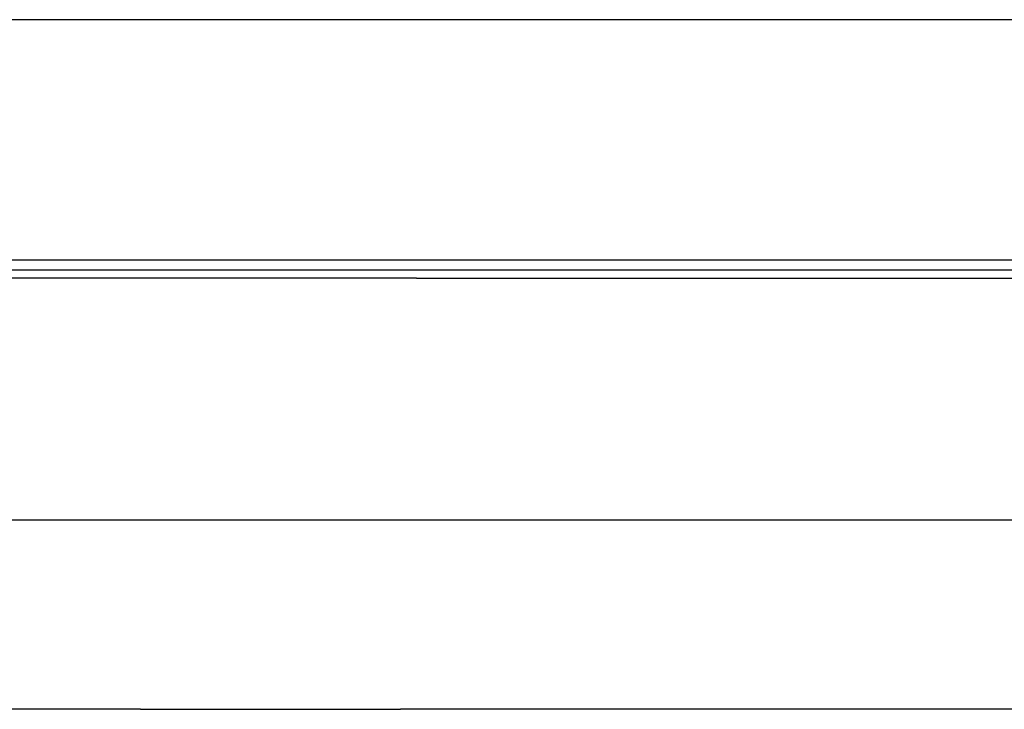
# Model space of a CAD drawing. Units: millimetres. Extents: x -165215 to 605550, y -7900 to 328551.
# Drawn here: x 56329 to 56398, y 51727 to 51776 of the extents above; entities that cross this region are included whole.
import ezdxf

# ---------------------------------------------------------------- set-up
doc = ezdxf.new("R2010")
doc.units = ezdxf.units.MM
doc.header["$LTSCALE"] = 25
doc.layers.get('0').update_dxf_attribs({"lineweight": 15})
doc.layers.add('Slaboproud_SK', color=5, linetype='Continuous')

# ---------------------------------------------------------------- blocks, each defined once
blk = doc.blocks.new('EB-G5200W-bottom')
at = {"color": 0}
for p, q in [((286.494, 234.98), (84.916, 234.98)), ((285.743, 218.071), (81.62, 218.071)), ((87.126, 217.398), (294.926, 217.398)), ((198.543, 216.802), (87.126, 216.802)), ((198.543, 216.802), (294.926, 216.802)), ((90.83, 199.818), (196.653, 199.818)), ((196.653, 199.818), (259.742, 199.818)), ((179.142, 186.498), (99.714, 186.498)), ((179.142, 186.498), (197.399, 186.498)), ((262.533, 186.498), (197.399, 186.498))]:
    blk.add_line(p, q, dxfattribs=at)

msp = doc.modelspace()

# ---------------------------------------------------------------- block references
at = {"layer": 'Slaboproud_SK'}
msp.add_blockref('EB-G5200W-bottom', (56158.505, 51540.826), dxfattribs=at)

doc.saveas('drawing.dxf')
